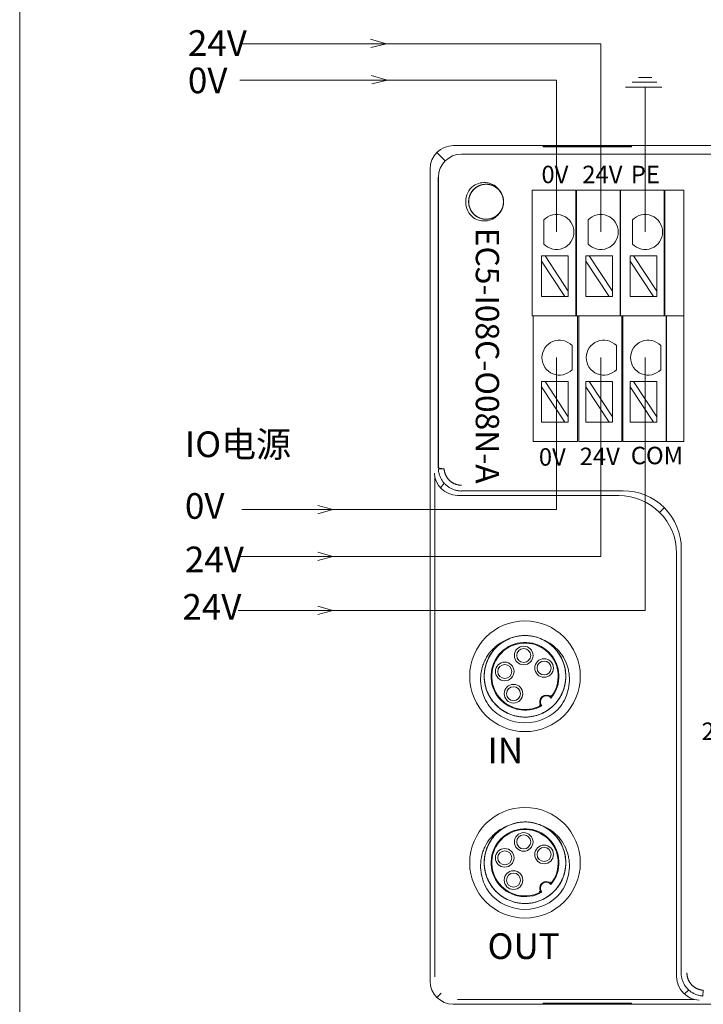
# Model space of a CAD drawing. Units: millimetres. Extents: x 1250 to 2688, y 3290 to 5003.
# Drawn here: x 1250 to 1309, y 3932 to 4017 of the extents above; entities that cross this region are included whole.
import ezdxf

# ---------------------------------------------------------------- set-up
doc = ezdxf.new("R2010")
doc.units = ezdxf.units.MM
doc.layers.get('0').update_dxf_attribs({"lineweight": 18})
doc.layers.add('2', color=7, linetype='Continuous', lineweight=18)
doc.layers.add('DIM', color=3, linetype='Continuous', lineweight=13)

msp = doc.modelspace()

# ---------------------------------------------------------------- linework, layer by layer
msp.add_lwpolyline([(1250.303, 4049.932), (1686.899, 4049.932), (1686.899, 3897.982), (1250.303, 3897.982)], close=True)
at = {"layer": '2', "color": 7, "linetype": 'Continuous'}
for p, q in [((1287.536, 4006.037), (1366.959, 4006.037)), ((1295.231, 4005.938), (1295.231, 4005.984)), ((1302.831, 4005.984), (1295.231, 4005.984)), ((1302.831, 4005.938), (1295.231, 4005.938)), ((1302.831, 4005.984), (1302.831, 4005.938)), ((1285.536, 3934.337), (1285.536, 4004.038)), ((1286.244, 3978.385), (1286.244, 4003.331)), ((1294.294, 4002.223), (1294.294, 4001.223)), ((1294.294, 4002.223), (1298.044, 4002.223)), ((1298.044, 4001.223), (1298.044, 4002.223)), ((1298.094, 4002.223), (1298.094, 4001.223)), ((1298.094, 4002.223), (1301.844, 4002.223)), ((1301.844, 4002.223), (1301.844, 4001.223)), ((1301.894, 4001.223), (1301.894, 4002.223)), ((1301.894, 4002.223), (1305.644, 4002.223)), ((1305.644, 4002.223), (1305.644, 4001.223)), ((1305.694, 4001.223), (1305.694, 4002.223)), ((1305.694, 4002.223), (1307.315, 4002.223)), ((1307.315, 4002.223), (1307.315, 4001.223)), ((1294.294, 4001.223), (1294.294, 3991.939)), ((1298.044, 3991.939), (1298.044, 4001.223)), ((1298.094, 4001.223), (1298.094, 3991.939)), ((1301.844, 3991.939), (1301.844, 4001.223)), ((1301.894, 4001.223), (1301.894, 3991.939)), ((1305.644, 3991.939), (1305.644, 4001.223)), ((1305.694, 4001.223), (1305.694, 3991.939)), ((1307.315, 3991.939), (1307.315, 4001.223)), ((1295.304, 3997.594), (1295.304, 3999.66)), ((1299.108, 3997.594), (1299.108, 3999.66)), ((1302.912, 3997.594), (1302.912, 3999.66)), ((1295.404, 3996.581), (1295.104, 3996.581)), ((1295.104, 3996.581), (1295.104, 3996.127)), ((1297.404, 3993.542), (1295.404, 3996.581)), ((1297.404, 3996.581), (1295.404, 3996.581)), ((1297.404, 3996.581), (1297.404, 3993.542)), ((1299.208, 3996.581), (1298.909, 3996.581)), ((1298.909, 3996.581), (1298.909, 3996.127)), ((1301.209, 3993.542), (1299.208, 3996.581)), ((1301.209, 3996.581), (1299.208, 3996.581)), ((1301.209, 3996.581), (1301.209, 3993.542)), ((1303.012, 3996.581), (1302.713, 3996.581)), ((1302.713, 3996.581), (1302.713, 3996.127)), ((1305.013, 3993.542), (1303.012, 3996.581)), ((1305.013, 3996.581), (1303.012, 3996.581)), ((1305.013, 3996.581), (1305.013, 3993.542)), ((1295.104, 3996.127), (1297.105, 3993.087)), ((1295.104, 3996.127), (1295.104, 3993.087)), ((1298.909, 3996.127), (1300.909, 3993.087)), ((1298.909, 3996.127), (1298.909, 3993.087)), ((1302.713, 3996.127), (1304.713, 3993.087)), ((1302.713, 3996.127), (1302.713, 3993.087)), ((1297.105, 3993.087), (1295.104, 3993.087)), ((1297.105, 3993.087), (1297.404, 3993.087)), ((1297.404, 3993.087), (1297.404, 3993.542)), ((1300.909, 3993.087), (1298.909, 3993.087)), ((1300.909, 3993.087), (1301.209, 3993.087)), ((1301.209, 3993.087), (1301.209, 3993.542)), ((1304.713, 3993.087), (1302.713, 3993.087)), ((1304.713, 3993.087), (1305.013, 3993.087)), ((1305.013, 3993.087), (1305.013, 3993.542)), ((1294.294, 3991.439), (1294.294, 3991.939)), ((1298.044, 3991.439), (1294.294, 3991.439)), ((1294.394, 3991.439), (1294.394, 3990.439)), ((1298.044, 3991.439), (1298.044, 3991.939)), ((1298.044, 3991.439), (1298.094, 3991.439)), ((1298.094, 3991.939), (1298.094, 3991.439)), ((1301.844, 3991.439), (1298.094, 3991.439)), ((1298.194, 3990.439), (1298.194, 3991.439)), ((1298.294, 3991.439), (1298.294, 3990.439)), ((1301.844, 3991.939), (1301.844, 3991.439)), ((1301.844, 3991.439), (1301.894, 3991.439)), ((1301.894, 3991.439), (1301.894, 3991.939)), ((1305.644, 3991.439), (1301.894, 3991.439)), ((1301.994, 3991.439), (1301.994, 3990.439)), ((1302.094, 3990.439), (1302.094, 3991.439)), ((1305.644, 3991.939), (1305.644, 3991.439)), ((1305.644, 3991.439), (1305.694, 3991.439)), ((1305.694, 3991.439), (1305.694, 3991.939)), ((1307.315, 3991.439), (1305.694, 3991.439)), ((1305.794, 3991.439), (1305.794, 3990.439)), ((1305.844, 3990.439), (1305.844, 3991.439)), ((1307.315, 3991.939), (1307.315, 3991.439)), ((1307.315, 3991.439), (1307.315, 3990.439)), ((1294.394, 3990.439), (1294.394, 3981.156)), ((1298.194, 3981.156), (1298.194, 3990.439)), ((1298.294, 3990.439), (1298.294, 3981.156)), ((1301.994, 3981.156), (1301.994, 3990.439)), ((1302.094, 3990.439), (1302.094, 3981.156)), ((1305.794, 3981.156), (1305.794, 3990.439)), ((1305.844, 3990.439), (1305.844, 3981.156)), ((1307.315, 3981.156), (1307.315, 3990.439)), ((1297.729, 3988.876), (1297.729, 3986.81)), ((1301.533, 3988.876), (1301.533, 3986.81)), ((1305.337, 3988.876), (1305.337, 3986.81)), ((1295.404, 3985.798), (1295.104, 3985.798)), ((1295.104, 3985.798), (1295.104, 3985.343)), ((1295.104, 3985.343), (1297.105, 3982.303)), ((1295.104, 3985.343), (1295.104, 3982.303)), ((1297.404, 3982.758), (1295.404, 3985.798)), ((1297.404, 3985.798), (1295.404, 3985.798)), ((1297.404, 3985.798), (1297.404, 3982.758)), ((1299.208, 3985.798), (1298.909, 3985.798)), ((1298.909, 3985.798), (1298.909, 3985.343)), ((1298.909, 3985.343), (1300.909, 3982.303)), ((1298.909, 3985.343), (1298.909, 3982.303)), ((1301.209, 3982.758), (1299.208, 3985.798)), ((1301.209, 3985.798), (1299.208, 3985.798)), ((1301.209, 3985.798), (1301.209, 3982.758)), ((1303.012, 3985.798), (1302.713, 3985.798)), ((1302.713, 3985.798), (1302.713, 3985.343)), ((1302.713, 3985.343), (1304.713, 3982.303)), ((1302.713, 3985.343), (1302.713, 3982.303)), ((1305.013, 3982.758), (1303.012, 3985.798)), ((1305.013, 3985.798), (1303.012, 3985.798)), ((1305.013, 3985.798), (1305.013, 3982.758)), ((1297.105, 3982.303), (1295.104, 3982.303)), ((1297.105, 3982.303), (1297.404, 3982.303)), ((1297.404, 3982.303), (1297.404, 3982.758)), ((1300.909, 3982.303), (1298.909, 3982.303)), ((1300.909, 3982.303), (1301.209, 3982.303)), ((1301.209, 3982.303), (1301.209, 3982.758)), ((1304.713, 3982.303), (1302.713, 3982.303)), ((1304.713, 3982.303), (1305.013, 3982.303)), ((1305.013, 3982.303), (1305.013, 3982.758)), ((1294.394, 3980.656), (1294.394, 3981.156)), ((1298.194, 3980.656), (1298.194, 3981.156)), ((1298.294, 3981.156), (1298.294, 3980.656)), ((1301.994, 3981.156), (1301.994, 3980.656)), ((1302.094, 3980.656), (1302.094, 3981.156)), ((1305.794, 3981.156), (1305.794, 3980.656)), ((1305.844, 3980.656), (1305.844, 3981.156)), ((1307.315, 3981.156), (1307.315, 3980.656)), ((1298.194, 3980.656), (1294.394, 3980.656)), ((1301.994, 3980.656), (1298.294, 3980.656)), ((1305.794, 3980.656), (1302.094, 3980.656)), ((1307.315, 3980.656), (1305.844, 3980.656)), ((1286.247, 3978.27), (1286.744, 3978.298)), ((1301.729, 3976.006), (1287.948, 3976.006)), ((1306.701, 3934.753), (1306.701, 3971.034)), ((1308.965, 3933.052), (1308.994, 3933.548)), ((1287.532, 3932.341), (1366.959, 3932.341)), ((1302.831, 3932.441), (1295.231, 3932.441)), ((1295.231, 3932.441), (1295.231, 3932.394)), ((1295.231, 3932.394), (1302.831, 3932.394)), ((1302.831, 3932.394), (1302.831, 3932.441))]:
    msp.add_line(p, q, dxfattribs=at)
at = {"layer": '2', "color": 7, "linetype": 'Continuous', "lineweight": 5}
for p, q in [((1286.122, 4005.452), (1286.829, 4004.744)), ((1288.243, 4005.317), (1366.251, 4005.317)), ((1286.257, 3978.371), (1286.257, 4003.331)), ((1285.953, 3977.548), (1285.953, 3934.703)), ((1286.439, 3976.655), (1286.747, 3977.065)), ((1302.117, 3976.411), (1288.233, 3976.411)), ((1305.245, 3974.55), (1305.634, 3974.938)), ((1307.106, 3935.038), (1307.106, 3971.422)), ((1286.121, 3932.926), (1286.487, 3933.292)), ((1307.76, 3933.552), (1307.35, 3933.244)), ((1287.898, 3932.758), (1308.243, 3932.758))]:
    msp.add_line(p, q, dxfattribs=at)
at = {"layer": '2', "color": 7, "linetype": 'Continuous'}
for centre, radius in [((1293.685, 3960.492), 4.75), ((1293.575, 3962.277), 0.8), ((1293.575, 3962.277), 0.6), ((1291.945, 3960.91), 0.8), ((1295.325, 3961.205), 0.8), ((1295.325, 3961.205), 0.6), ((1291.945, 3960.91), 0.6), ((1292.697, 3959.001), 0.8), ((1292.697, 3959.001), 0.6), ((1293.685, 3944.492), 4.75), ((1293.575, 3946.277), 0.8), ((1293.575, 3946.277), 0.6), ((1291.945, 3944.91), 0.8), ((1295.325, 3945.205), 0.8), ((1295.325, 3945.205), 0.6), ((1291.945, 3944.91), 0.6), ((1292.697, 3943.001), 0.8), ((1292.697, 3943.001), 0.6)]:
    msp.add_circle(centre, radius, dxfattribs=at)
for centre, radius, start, end in [((1290.347, 4001.222), 1.75, 128.04012, 231.95988), ((1290.347, 4001.222), 1.5, 318.77864, 41.28545), ((1296.391, 3998.627), 1.5, 223.52235, 136.47765), ((1300.195, 3998.627), 1.5, 223.52235, 136.47765), ((1304, 3998.627), 1.5, 223.52235, 136.47765), ((1296.641, 3987.843), 1.5, 43.52235, 316.47765), ((1300.445, 3987.843), 1.5, 43.52235, 316.47765), ((1304.25, 3987.843), 1.5, 43.52235, 316.47765), ((1293.685, 3960.492), 2.912, 320.03796, 299.96203), ((1293.685, 3960.492), 3.5, 63.64516, 116.35555), ((1295.516, 3958.309), 0.569, 45.641, 214.359), ((1295.516, 3958.309), 0.508, 38.03815, 221.96185), ((1293.685, 3960.492), 4, 220.28577, 319.71423), ((1293.685, 3944.492), 2.912, 320.03796, 299.96203), ((1293.685, 3944.492), 3.5, 63.64516, 116.35555), ((1295.516, 3942.309), 0.569, 45.641, 214.359), ((1295.516, 3942.309), 0.508, 38.03815, 221.96185), ((1293.685, 3944.492), 4, 220.28577, 319.71423)]:
    msp.add_arc(centre, radius, start, end, dxfattribs=at)
at = {"layer": '2', "color": 7, "linetype": 'Continuous', "lineweight": 5}
for centre, radius, start, end in [((1293.685, 3960.492), 2.85, 321.47481, 298.52519), ((1295.516, 3958.309), 0.57, 45.73812, 214.2619), ((1293.685, 3944.492), 2.85, 321.47481, 298.52519), ((1295.516, 3942.309), 0.57, 45.73812, 214.2619)]:
    msp.add_arc(centre, radius, start, end, dxfattribs=at)
at = {"layer": '2', "color": 7, "linetype": 'Continuous'}
for centre, major_axis, ratio, start_param, end_param in [((1287.537, 4004.037), (-1.415, 1.415), 0.999315, 5.49813, 7.068241), ((1287.898, 3977.934), (1.902, -0.634), 0.957304, 3.476619, 5.021237), ((1287.95, 3978.004), (1.199, 1.599), 0.999049, 3.759287, 3.784552), ((1301.723, 3971.028), (-3.522, -3.522), 0.998783, 2.356803, 3.926382), ((1308.699, 3934.755), (-1.599, -1.199), 0.999049, 5.640226, 5.665491), ((1308.629, 3934.703), (0.634, -1.902), 0.957304, 4.403541, 5.948159), ((1287.534, 3934.339), (-1.413, -1.413), 0.999315, 5.49813, 7.068241)]:
    msp.add_ellipse(centre, major_axis=major_axis, ratio=ratio, start_param=start_param, end_param=end_param, dxfattribs=at)
at = {"layer": '2', "color": 7, "linetype": 'Continuous', "lineweight": 5}
for centre, major_axis, ratio, start_param, end_param in [((1288.257, 4003.317), (-1.415, 1.415), 0.999315, 5.504503, 7.061868), ((1302.128, 3971.433), (-3.522, -3.522), 0.998783, 2.353435, 3.92975)]:
    msp.add_ellipse(centre, major_axis=major_axis, ratio=ratio, start_param=start_param, end_param=end_param, dxfattribs=at)
at = {"layer": '2', "color": 7, "linetype": 'Continuous'}
for points, knots in [([(1291.475, 4000.234), (1291.407, 4000.156), (1291.332, 4000.087), (1291.17, 3999.964), (1291.081, 3999.91), (1290.896, 3999.823), (1290.8, 3999.789), (1290.602, 3999.741), (1290.499, 3999.727), (1290.194, 3999.716), (1289.987, 3999.752), (1289.703, 3999.864), (1289.61, 3999.912), (1289.439, 4000.024), (1289.36, 4000.088), (1289.143, 4000.304), (1289.029, 4000.478), (1288.915, 4000.765), (1288.887, 4000.863), (1288.852, 4001.063), (1288.844, 4001.167), (1288.854, 4001.473), (1288.903, 4001.677), (1289.076, 4002.045), (1289.202, 4002.213), (1289.431, 4002.415), (1289.516, 4002.475), (1289.693, 4002.576), (1289.786, 4002.618), (1290.079, 4002.713), (1290.285, 4002.735), (1290.592, 4002.706), (1290.692, 4002.686), (1290.887, 4002.626), (1290.983, 4002.585), (1291.25, 4002.437), (1291.409, 4002.3), (1291.658, 4001.978), (1291.75, 4001.79), (1291.826, 4001.494), (1291.841, 4001.391), (1291.85, 4001.187), (1291.844, 4001.085), (1291.795, 4000.781), (1291.721, 4000.587), (1291.555, 4000.328), (1291.492, 4000.248), (1291.349, 4000.102), (1291.27, 4000.035), (1291.016, 3999.865), (1290.822, 3999.785), (1290.522, 3999.729), (1290.419, 3999.721), (1290.214, 3999.725), (1290.113, 3999.737), (1289.914, 3999.783), (1289.815, 3999.816), (1289.63, 3999.901), (1289.542, 3999.952), (1289.376, 4000.074), (1289.3, 4000.143), (1289.164, 4000.294), (1289.103, 4000.378), (1289, 4000.555), (1288.958, 4000.647), (1288.893, 4000.841), (1288.87, 4000.942), (1288.833, 4001.245), (1288.851, 4001.454), (1288.938, 4001.747), (1288.977, 4001.843), (1289.074, 4002.023), (1289.131, 4002.107), (1289.263, 4002.264), (1289.337, 4002.336), (1289.497, 4002.463), (1289.583, 4002.518), (1289.767, 4002.61), (1289.863, 4002.646), (1290.06, 4002.698), (1290.162, 4002.715), (1290.366, 4002.726), (1290.468, 4002.721), (1290.67, 4002.691), (1290.771, 4002.665), (1291.057, 4002.559), (1291.235, 4002.448), (1291.456, 4002.237), (1291.524, 4002.158), (1291.64, 4001.99), (1291.689, 4001.901), (1291.808, 4001.618), (1291.849, 4001.414), (1291.846, 4001.106), (1291.834, 4001.004), (1291.791, 4000.805), (1291.759, 4000.706), (1291.635, 4000.427), (1291.512, 4000.257), (1291.213, 3999.981), (1291.033, 3999.873), (1290.744, 3999.772), (1290.643, 3999.748), (1290.441, 3999.722), (1290.339, 3999.719), (1290.032, 3999.742), (1289.832, 3999.799), (1289.56, 3999.941), (1289.475, 3999.998), (1289.317, 4000.127), (1289.244, 4000.201), (1289.052, 4000.439), (1288.956, 4000.625), (1288.847, 4001.017), (1288.833, 4001.226), (1288.875, 4001.53), (1288.9, 4001.631), (1288.968, 4001.823), (1289.012, 4001.915), (1289.173, 4002.178), (1289.315, 4002.33), (1289.565, 4002.507), (1289.654, 4002.557), (1289.841, 4002.638), (1289.94, 4002.67), (1290.239, 4002.732), (1290.449, 4002.733), (1290.748, 4002.671), (1290.847, 4002.64), (1291.035, 4002.559), (1291.124, 4002.509), (1291.291, 4002.392), (1291.37, 4002.324), (1291.509, 4002.176), (1291.571, 4002.095), (1291.679, 4001.919), (1291.723, 4001.827), (1291.792, 4001.636), (1291.817, 4001.535), (1291.846, 4001.333), (1291.85, 4001.231), (1291.837, 4001.027), (1291.82, 4000.924), (1291.74, 4000.63), (1291.644, 4000.443), (1291.453, 4000.205), (1291.38, 4000.131), (1291.223, 4000.001), (1291.138, 3999.944), (1290.867, 3999.801), (1290.667, 3999.743), (1290.36, 3999.719), (1290.258, 3999.722), (1290.056, 3999.747), (1289.954, 3999.771), (1289.665, 3999.871), (1289.485, 3999.978), (1289.185, 4000.253), (1289.062, 4000.423), (1288.936, 4000.702), (1288.904, 4000.8), (1288.86, 4000.999), (1288.848, 4001.101), (1288.844, 4001.408), (1288.884, 4001.612), (1289.003, 4001.896), (1289.052, 4001.986), (1289.167, 4002.154), (1289.234, 4002.233), (1289.454, 4002.445), (1289.632, 4002.557), (1290.013, 4002.699), (1290.22, 4002.731), (1290.526, 4002.715), (1290.629, 4002.699), (1290.826, 4002.647), (1290.921, 4002.612), (1291.198, 4002.475), (1291.361, 4002.346), (1291.559, 4002.111), (1291.617, 4002.027), (1291.714, 4001.848), (1291.754, 4001.752), (1291.842, 4001.459), (1291.86, 4001.25), (1291.825, 4000.947), (1291.802, 4000.846), (1291.738, 4000.652), (1291.696, 4000.559), (1291.594, 4000.382), (1291.533, 4000.298), (1291.397, 4000.146), (1291.322, 4000.078), (1291.156, 3999.955), (1291.068, 3999.903), (1290.883, 3999.818), (1290.785, 3999.784), (1290.586, 3999.738), (1290.485, 3999.725), (1290.28, 3999.72), (1290.177, 3999.729), (1289.876, 3999.784), (1289.682, 3999.863), (1289.428, 4000.032), (1289.348, 4000.099), (1289.205, 4000.244), (1289.141, 4000.324), (1289.03, 4000.496), (1288.984, 4000.588), (1288.91, 4000.778), (1288.883, 4000.877), (1288.85, 4001.08), (1288.844, 4001.182), (1288.852, 4001.385), (1288.867, 4001.488), (1288.917, 4001.686), (1288.951, 4001.782), (1289.04, 4001.967), (1289.095, 4002.055), (1289.281, 4002.297), (1289.439, 4002.434), (1289.706, 4002.583), (1289.802, 4002.624), (1289.997, 4002.685), (1290.096, 4002.705), (1290.402, 4002.735), (1290.609, 4002.714), (1290.903, 4002.619), (1290.996, 4002.579), (1291.173, 4002.478), (1291.258, 4002.418), (1291.488, 4002.217), (1291.615, 4002.049), (1291.789, 4001.682), (1291.839, 4001.478), (1291.849, 4001.172), (1291.842, 4001.069), (1291.808, 4000.868), (1291.78, 4000.77), (1291.668, 4000.483), (1291.554, 4000.309), (1291.337, 4000.091), (1291.258, 4000.027), (1291.088, 3999.914), (1290.996, 3999.866), (1290.712, 3999.753), (1290.505, 3999.717), (1290.2, 3999.726), (1290.097, 3999.74), (1289.898, 3999.787), (1289.802, 3999.821), (1289.617, 3999.908), (1289.528, 3999.961), (1289.365, 4000.084), (1289.29, 4000.153), (1289.086, 4000.384), (1288.983, 4000.565), (1288.888, 4000.857), (1288.867, 4000.956), (1288.845, 4001.159), (1288.844, 4001.263), (1288.873, 4001.567), (1288.935, 4001.768), (1289.082, 4002.035), (1289.141, 4002.121), (1289.274, 4002.276), (1289.348, 4002.346), (1289.51, 4002.471), (1289.598, 4002.526), (1289.781, 4002.615), (1289.877, 4002.651), (1290.076, 4002.701), (1290.177, 4002.716), (1290.381, 4002.725), (1290.484, 4002.72), (1290.686, 4002.687), (1290.784, 4002.661), (1290.976, 4002.588), (1291.068, 4002.541), (1291.326, 4002.377), (1291.476, 4002.231), (1291.647, 4001.978), (1291.696, 4001.886), (1291.773, 4001.697), (1291.802, 4001.599), (1291.859, 4001.297), (1291.855, 4001.09), (1291.786, 4000.789), (1291.754, 4000.693), (1291.669, 4000.507), (1291.617, 4000.417), (1291.436, 4000.171), (1291.28, 4000.03), (1290.929, 3999.825), (1290.73, 3999.758), (1290.426, 3999.721), (1290.322, 3999.719), (1290.119, 3999.736), (1290.019, 3999.755), (1289.724, 3999.843), (1289.541, 3999.941), (1289.305, 4000.139), (1289.234, 4000.212), (1289.107, 4000.371), (1289.051, 4000.459), (1288.914, 4000.733), (1288.861, 4000.935), (1288.838, 4001.341), (1288.869, 4001.549), (1288.974, 4001.836), (1289.02, 4001.93), (1289.128, 4002.102), (1289.19, 4002.183), (1289.403, 4002.406), (1289.574, 4002.524), (1289.857, 4002.644), (1289.954, 4002.674), (1290.155, 4002.714), (1290.258, 4002.723), (1290.564, 4002.721), (1290.769, 4002.676), (1291.048, 4002.552), (1291.138, 4002.501), (1291.304, 4002.382), (1291.38, 4002.314), (1291.519, 4002.164), (1291.581, 4002.081), (1291.686, 4001.906), (1291.729, 4001.814), (1291.797, 4001.619), (1291.82, 4001.52), (1291.847, 4001.318), (1291.85, 4001.214), (1291.835, 4001.011), (1291.818, 4000.91), (1291.762, 4000.714), (1291.723, 4000.617), (1291.582, 4000.347), (1291.449, 4000.184), (1291.211, 3999.992), (1291.124, 3999.935), (1290.942, 3999.842), (1290.848, 3999.805), (1290.552, 3999.722), (1290.345, 3999.708), (1290.039, 3999.751), (1289.94, 3999.775), (1289.748, 3999.843), (1289.654, 3999.888), (1289.393, 4000.047), (1289.24, 4000.19), (1289.005, 4000.523), (1288.921, 4000.715), (1288.858, 4001.014), (1288.847, 4001.117), (1288.847, 4001.321), (1288.857, 4001.423), (1288.918, 4001.724), (1289, 4001.915), (1289.177, 4002.167), (1289.244, 4002.244), (1289.392, 4002.384), (1289.475, 4002.447), (1289.736, 4002.607), (1289.933, 4002.678), (1290.336, 4002.736), (1290.545, 4002.723), (1290.84, 4002.643), (1290.937, 4002.605), (1291.119, 4002.513), (1291.204, 4002.457), (1291.445, 4002.265), (1291.577, 4002.105), (1291.721, 4001.833), (1291.759, 4001.738), (1291.816, 4001.542), (1291.834, 4001.44), (1291.858, 4001.135), (1291.831, 4000.927), (1291.732, 4000.639), (1291.689, 4000.545), (1291.584, 4000.369), (1291.524, 4000.287), (1291.386, 4000.136), (1291.308, 4000.067), (1291.143, 3999.947), (1291.055, 3999.896), (1290.867, 3999.812), (1290.77, 3999.78), (1290.571, 3999.736), (1290.468, 3999.724), (1290.264, 3999.721), (1290.162, 3999.73), (1289.962, 3999.769), (1289.862, 3999.799), (1289.581, 3999.917), (1289.407, 4000.035), (1289.196, 4000.255), (1289.132, 4000.337), (1289.023, 4000.51), (1288.978, 4000.601), (1288.906, 4000.793), (1288.88, 4000.893), (1288.849, 4001.094), (1288.843, 4001.196), (1288.854, 4001.402), (1288.87, 4001.503), (1288.921, 4001.7), (1288.958, 4001.798), (1289.048, 4001.981), (1289.103, 4002.067), (1289.229, 4002.228), (1289.301, 4002.302), (1289.534, 4002.499), (1289.718, 4002.6), (1290.011, 4002.688), (1290.113, 4002.708), (1290.316, 4002.726), (1290.418, 4002.724), (1290.723, 4002.689), (1290.921, 4002.624), (1291.187, 4002.469), (1291.27, 4002.409), (1291.422, 4002.273), (1291.492, 4002.197), (1291.674, 4001.951), (1291.762, 4001.76), (1291.854, 4001.364), (1291.859, 4001.154), (1291.804, 4000.853), (1291.775, 4000.753), (1291.699, 4000.564), (1291.651, 4000.474), (1291.48, 4000.218), (1291.332, 4000.073), (1291.073, 3999.906), (1290.982, 3999.86), (1290.792, 3999.786), (1290.692, 3999.759), (1290.39, 3999.709), (1290.181, 3999.718), (1289.786, 3999.816), (1289.597, 3999.907), (1289.354, 4000.093), (1289.278, 4000.165), (1289.145, 4000.319), (1289.087, 4000.402), (1288.936, 4000.672), (1288.874, 4000.87), (1288.844, 4001.176), (1288.844, 4001.278), (1288.866, 4001.481), (1288.887, 4001.582), (1288.98, 4001.873), (1289.083, 4002.056), (1289.284, 4002.286), (1289.36, 4002.357), (1289.523, 4002.48), (1289.61, 4002.533), (1289.795, 4002.621), (1289.893, 4002.656), (1290.09, 4002.704), (1290.191, 4002.718), (1290.398, 4002.725), (1290.499, 4002.718), (1290.7, 4002.684), (1290.8, 4002.656), (1290.99, 4002.581), (1291.081, 4002.535), (1291.252, 4002.423), (1291.333, 4002.357), (1291.484, 4002.207), (1291.555, 4002.118), (1291.615, 4002.023)], [0, 0, 0, 0, 0.306309, 0.306309, 0.612617, 0.612617, 0.918926, 0.918926, 1.225235, 1.225235, 1.837852, 1.837852, 2.144161, 2.144161, 2.450469, 2.450469, 3.063087, 3.063087, 3.369395, 3.369395, 3.675704, 3.675704, 4.288321, 4.288321, 4.900939, 4.900939, 5.207247, 5.207247, 5.513556, 5.513556, 6.126173, 6.126173, 6.432482, 6.432482, 6.738791, 6.738791, 7.351408, 7.351408, 7.964025, 7.964025, 8.270334, 8.270334, 8.576643, 8.576643, 9.18926, 9.18926, 9.495569, 9.495569, 9.801877, 9.801877, 10.414495, 10.414495, 10.720803, 10.720803, 11.027112, 11.027112, 11.333421, 11.333421, 11.639729, 11.639729, 11.946038, 11.946038, 12.252347, 12.252347, 12.558655, 12.558655, 12.864964, 12.864964, 13.477581, 13.477581, 13.78389, 13.78389, 14.090199, 14.090199, 14.396507, 14.396507, 14.702816, 14.702816, 15.009125, 15.009125, 15.315433, 15.315433, 15.621742, 15.621742, 15.928051, 15.928051, 16.540668, 16.540668, 16.846977, 16.846977, 17.153285, 17.153285, 17.765903, 17.765903, 18.072211, 18.072211, 18.37852, 18.37852, 18.991137, 18.991137, 19.603755, 19.603755, 19.910063, 19.910063, 20.216372, 20.216372, 20.828989, 20.828989, 21.135298, 21.135298, 21.441607, 21.441607, 22.054224, 22.054224, 22.666841, 22.666841, 22.97315, 22.97315, 23.279459, 23.279459, 23.892076, 23.892076, 24.198385, 24.198385, 24.504693, 24.504693, 25.117311, 25.117311, 25.423619, 25.423619, 25.729928, 25.729928, 26.036237, 26.036237, 26.342545, 26.342545, 26.648854, 26.648854, 26.955163, 26.955163, 27.261471, 27.261471, 27.56778, 27.56778, 28.180397, 28.180397, 28.486706, 28.486706, 28.793015, 28.793015, 29.405632, 29.405632, 29.711941, 29.711941, 30.018249, 30.018249, 30.630867, 30.630867, 31.243484, 31.243484, 31.549793, 31.549793, 31.856101, 31.856101, 32.468719, 32.468719, 32.775027, 32.775027, 33.081336, 33.081336, 33.693953, 33.693953, 34.306571, 34.306571, 34.612879, 34.612879, 34.919188, 34.919188, 35.531805, 35.531805, 35.838114, 35.838114, 36.144423, 36.144423, 36.75704, 36.75704, 37.063349, 37.063349, 37.369657, 37.369657, 37.675966, 37.675966, 37.982275, 37.982275, 38.288583, 38.288583, 38.594892, 38.594892, 38.901201, 38.901201, 39.207509, 39.207509, 39.820127, 39.820127, 40.126435, 40.126435, 40.432744, 40.432744, 40.739053, 40.739053, 41.045361, 41.045361, 41.35167, 41.35167, 41.657979, 41.657979, 41.964287, 41.964287, 42.270596, 42.270596, 42.883213, 42.883213, 43.189522, 43.189522, 43.495831, 43.495831, 44.108448, 44.108448, 44.414757, 44.414757, 44.721065, 44.721065, 45.333683, 45.333683, 45.9463, 45.9463, 46.252609, 46.252609, 46.558917, 46.558917, 47.171535, 47.171535, 47.477843, 47.477843, 47.784152, 47.784152, 48.396769, 48.396769, 48.703078, 48.703078, 49.009387, 49.009387, 49.315695, 49.315695, 49.622004, 49.622004, 50.234621, 50.234621, 50.54093, 50.54093, 50.847239, 50.847239, 51.459856, 51.459856, 51.766165, 51.766165, 52.072473, 52.072473, 52.378782, 52.378782, 52.685091, 52.685091, 52.991399, 52.991399, 53.297708, 53.297708, 53.604017, 53.604017, 53.910325, 53.910325, 54.522943, 54.522943, 54.829251, 54.829251, 55.13556, 55.13556, 55.748177, 55.748177, 56.054486, 56.054486, 56.360795, 56.360795, 56.973412, 56.973412, 57.586029, 57.586029, 57.892338, 57.892338, 58.198647, 58.198647, 58.811264, 58.811264, 59.117573, 59.117573, 59.423881, 59.423881, 60.036499, 60.036499, 60.649116, 60.649116, 60.955425, 60.955425, 61.261733, 61.261733, 61.874351, 61.874351, 62.180659, 62.180659, 62.486968, 62.486968, 63.099585, 63.099585, 63.405894, 63.405894, 63.712203, 63.712203, 64.018511, 64.018511, 64.32482, 64.32482, 64.631129, 64.631129, 64.937437, 64.937437, 65.243746, 65.243746, 65.550055, 65.550055, 66.162672, 66.162672, 66.468981, 66.468981, 66.775289, 66.775289, 67.387907, 67.387907, 67.694215, 67.694215, 68.000524, 68.000524, 68.613141, 68.613141, 69.225759, 69.225759, 69.532067, 69.532067, 69.838376, 69.838376, 70.450993, 70.450993, 70.757302, 70.757302, 71.063611, 71.063611, 71.676228, 71.676228, 72.288845, 72.288845, 72.595154, 72.595154, 72.901463, 72.901463, 73.51408, 73.51408, 73.820389, 73.820389, 74.126697, 74.126697, 74.739315, 74.739315, 75.045623, 75.045623, 75.351932, 75.351932, 75.658241, 75.658241, 75.964549, 75.964549, 76.270858, 76.270858, 76.577167, 76.577167, 76.883475, 76.883475, 77.189784, 77.189784, 77.802401, 77.802401, 78.10871, 78.10871, 78.415019, 78.415019, 78.721327, 78.721327, 79.027636, 79.027636, 79.333945, 79.333945, 79.640253, 79.640253, 79.946562, 79.946562, 80.252871, 80.252871, 80.865488, 80.865488, 81.171797, 81.171797, 81.478105, 81.478105, 82.090723, 82.090723, 82.397031, 82.397031, 82.70334, 82.70334, 83.315957, 83.315957, 83.928575, 83.928575, 84.234883, 84.234883, 84.541192, 84.541192, 85.153809, 85.153809, 85.460118, 85.460118, 85.766427, 85.766427, 86.379044, 86.379044, 86.991661, 86.991661, 87.29797, 87.29797, 87.604279, 87.604279, 88.216896, 88.216896, 88.523205, 88.523205, 88.829513, 88.829513, 89.442131, 89.442131, 89.748439, 89.748439, 90.054748, 90.054748, 90.361057, 90.361057, 90.667365, 90.667365, 90.973674, 90.973674, 91.279983, 91.279983, 91.586291, 91.586291, 91.8926, 91.8926, 92.229494, 92.229494, 92.229494, 92.229494]), ([(1289.268, 4002.601), (1289.444, 4002.712), (1289.635, 4002.79), (1290.04, 4002.877), (1290.246, 4002.884), (1290.553, 4002.832), (1290.651, 4002.805), (1290.844, 4002.733), (1290.938, 4002.687), (1291.201, 4002.525), (1291.355, 4002.383), (1291.474, 4002.212)], [0, 0, 0, 0, 0.617372, 0.617372, 1.234745, 1.234745, 1.543431, 1.543431, 1.852117, 1.852117, 2.46949, 2.46949, 2.46949, 2.46949]), ([(1291.475, 4000.234), (1291.416, 4000.148), (1291.348, 4000.071), (1291.198, 3999.931), (1291.115, 3999.867), (1290.852, 3999.705), (1290.655, 3999.63), (1290.251, 3999.561), (1290.04, 3999.568), (1289.638, 3999.654), (1289.444, 3999.733), (1289.268, 3999.844)], [0, 0, 0, 0, 0.3089, 0.3089, 0.6178, 0.6178, 1.2356, 1.2356, 1.8534, 1.8534, 2.471201, 2.471201, 2.471201, 2.471201]), ([(1286.244, 3978.383), (1286.248, 3978.378), (1286.255, 3978.369), (1286.301, 3978.355), (1286.363, 3978.343), (1286.436, 3978.331), (1286.515, 3978.321), (1286.595, 3978.313), (1286.671, 3978.305), (1286.72, 3978.3), (1286.744, 3978.298)], [0, 0, 0, 0, 0.0813071, 0.1576526, 0.2290329, 0.2954448, 0.3568854, 0.4133524, 0.4648442, 0.5113598, 0.5113598, 0.5113598, 0.5113598]), ([(1288.233, 3976.394), (1288.186, 3976.395), (1288.094, 3976.397), (1287.955, 3976.413), (1287.817, 3976.438), (1287.681, 3976.472), (1287.547, 3976.517), (1287.416, 3976.57), (1287.289, 3976.633), (1287.167, 3976.705), (1287.049, 3976.786), (1286.938, 3976.875), (1286.832, 3976.972), (1286.734, 3977.077), (1286.643, 3977.189), (1286.561, 3977.308), (1286.487, 3977.432), (1286.422, 3977.562), (1286.366, 3977.697), (1286.32, 3977.836), (1286.285, 3977.978), (1286.259, 3978.123), (1286.251, 3978.221), (1286.247, 3978.27)], [0, 0, 0, 0, 0.139167, 0.278737, 0.41871, 0.559087, 0.699869, 0.841056, 0.982649, 1.12465, 1.267057, 1.409873, 1.553098, 1.696732, 1.840776, 1.98523, 2.130096, 2.275374, 2.421065, 2.567169, 2.713686, 2.860618, 3.007965, 3.007965, 3.007965, 3.007965]), ([(1290.633, 3957.906), (1290.463, 3958.137), (1290.321, 3958.382), (1290.091, 3958.898), (1290.002, 3959.174), (1289.889, 3959.729), (1289.863, 3960.011), (1289.875, 3960.581), (1289.913, 3960.865), (1290.017, 3961.277), (1290.059, 3961.412), (1290.16, 3961.679), (1290.218, 3961.811), (1290.413, 3962.189), (1290.571, 3962.424), (1290.849, 3962.749), (1290.949, 3962.852), (1291.158, 3963.045), (1291.268, 3963.134), (1291.612, 3963.382), (1291.864, 3963.521), (1292.131, 3963.628)], [0, 0, 0, 0, 0.852194, 0.852194, 1.704388, 1.704388, 2.556582, 2.556582, 3.408776, 3.408776, 3.834873, 3.834873, 4.26097, 4.26097, 5.113163, 5.113163, 5.53926, 5.53926, 5.965357, 5.965357, 6.817551, 6.817551, 6.817551, 6.817551]), ([(1292.223, 3963.672), (1292.115, 3963.623), (1292.009, 3963.567), (1291.722, 3963.398), (1291.545, 3963.27), (1291.221, 3962.988), (1291.074, 3962.833), (1290.807, 3962.497), (1290.688, 3962.313), (1290.488, 3961.934), (1290.406, 3961.737), (1290.279, 3961.326), (1290.233, 3961.113), (1290.184, 3960.688), (1290.178, 3960.474), (1290.207, 3960.043), (1290.241, 3959.83), (1290.4, 3959.209), (1290.586, 3958.81), (1290.958, 3958.287), (1291.1, 3958.123), (1291.41, 3957.823), (1291.577, 3957.69), (1291.934, 3957.454), (1292.126, 3957.351), (1292.522, 3957.184), (1292.726, 3957.119), (1293.145, 3957.027), (1293.362, 3957), (1293.79, 3956.987), (1294.004, 3957), (1294.429, 3957.065), (1294.64, 3957.118), (1295.044, 3957.26), (1295.239, 3957.349), (1295.613, 3957.563), (1295.79, 3957.688), (1296.116, 3957.965), (1296.266, 3958.119), (1296.539, 3958.455), (1296.658, 3958.633), (1296.862, 3959.009), (1296.948, 3959.208), (1297.081, 3959.618), (1297.127, 3959.827), (1297.183, 3960.252), (1297.191, 3960.47), (1297.167, 3960.899), (1297.136, 3961.11), (1297.035, 3961.527), (1296.964, 3961.733), (1296.788, 3962.124), (1296.683, 3962.31), (1296.438, 3962.664), (1296.298, 3962.83), (1295.993, 3963.131), (1295.828, 3963.267), (1295.471, 3963.51), (1295.281, 3963.614), (1294.694, 3963.871), (1294.265, 3963.97), (1293.624, 3963.998), (1293.407, 3963.988), (1292.98, 3963.927), (1292.772, 3963.878), (1292.367, 3963.742), (1292.167, 3963.653), (1291.792, 3963.444), (1291.615, 3963.323), (1291.285, 3963.049), (1291.131, 3962.895), (1290.857, 3962.565), (1290.736, 3962.389), (1290.525, 3962.014), (1290.437, 3961.815), (1290.3, 3961.41), (1290.25, 3961.201), (1290.189, 3960.774), (1290.179, 3960.558), (1290.197, 3960.131), (1290.225, 3959.918), (1290.322, 3959.496), (1290.39, 3959.292), (1290.56, 3958.9), (1290.665, 3958.71), (1290.906, 3958.353), (1291.042, 3958.187), (1291.342, 3957.883), (1291.509, 3957.742), (1291.862, 3957.496), (1292.048, 3957.391), (1292.439, 3957.214), (1292.645, 3957.143), (1293.061, 3957.041), (1293.273, 3957.01), (1293.702, 3956.986), (1293.92, 3956.993), (1294.344, 3957.048), (1294.553, 3957.095), (1294.964, 3957.227), (1295.163, 3957.313), (1295.727, 3957.618), (1296.069, 3957.895), (1296.486, 3958.383), (1296.611, 3958.56), (1296.826, 3958.934), (1296.915, 3959.128), (1297.057, 3959.532), (1297.11, 3959.743), (1297.176, 3960.168), (1297.189, 3960.381), (1297.177, 3960.81), (1297.15, 3961.027), (1297.059, 3961.446), (1296.995, 3961.649), (1296.828, 3962.046), (1296.725, 3962.238), (1296.49, 3962.596), (1296.357, 3962.763), (1296.058, 3963.074), (1295.894, 3963.215), (1295.546, 3963.464), (1295.361, 3963.572), (1294.968, 3963.756), (1294.766, 3963.828), (1294.352, 3963.935), (1294.138, 3963.969), (1293.708, 3963.999), (1293.494, 3963.993), (1293.069, 3963.944), (1292.855, 3963.899), (1292.445, 3963.772), (1292.247, 3963.69), (1291.867, 3963.491), (1291.684, 3963.372), (1291.348, 3963.107), (1291.193, 3962.959), (1290.91, 3962.636), (1290.782, 3962.459), (1290.564, 3962.091), (1290.472, 3961.898), (1290.324, 3961.493), (1290.268, 3961.283), (1290.162, 3960.651), (1290.17, 3960.21), (1290.298, 3959.582), (1290.361, 3959.375), (1290.523, 3958.975), (1290.622, 3958.785), (1290.852, 3958.425), (1290.986, 3958.253), (1291.281, 3957.939), (1291.441, 3957.797), (1291.786, 3957.544), (1291.974, 3957.431), (1292.36, 3957.245), (1292.56, 3957.171), (1292.975, 3957.058), (1293.19, 3957.021), (1293.616, 3956.986), (1293.83, 3956.989), (1294.259, 3957.033), (1294.472, 3957.075), (1294.882, 3957.196), (1295.081, 3957.276), (1295.467, 3957.472), (1295.649, 3957.587), (1295.988, 3957.848), (1296.146, 3957.995), (1296.435, 3958.316), (1296.562, 3958.488), (1296.785, 3958.854), (1296.881, 3959.049), (1297.033, 3959.451), (1297.09, 3959.657), (1297.167, 3960.079), (1297.186, 3960.297), (1297.183, 3960.726), (1297.163, 3960.938), (1297.082, 3961.36), (1297.021, 3961.57), (1296.865, 3961.968), (1296.769, 3962.16), (1296.541, 3962.526), (1296.41, 3962.698), (1295.977, 3963.171), (1295.627, 3963.436), (1295.238, 3963.628)], [0, 0, 0, 0, 0.359444, 0.359444, 1.003435, 1.003435, 1.647426, 1.647426, 2.291417, 2.291417, 2.935407, 2.935407, 3.579398, 3.579398, 4.223389, 4.223389, 4.86738, 4.86738, 6.155361, 6.155361, 6.799352, 6.799352, 7.443343, 7.443343, 8.087333, 8.087333, 8.731324, 8.731324, 9.375315, 9.375315, 10.019305, 10.019305, 10.663296, 10.663296, 11.307287, 11.307287, 11.951278, 11.951278, 12.595268, 12.595268, 13.239259, 13.239259, 13.88325, 13.88325, 14.527241, 14.527241, 15.171231, 15.171231, 15.815222, 15.815222, 16.459213, 16.459213, 17.103204, 17.103204, 17.747194, 17.747194, 18.391185, 18.391185, 19.035176, 19.035176, 20.323157, 20.323157, 20.967148, 20.967148, 21.611139, 21.611139, 22.25513, 22.25513, 22.89912, 22.89912, 23.543111, 23.543111, 24.187102, 24.187102, 24.831093, 24.831093, 25.475083, 25.475083, 26.119074, 26.119074, 26.763065, 26.763065, 27.407056, 27.407056, 28.051046, 28.051046, 28.695037, 28.695037, 29.339028, 29.339028, 29.983018, 29.983018, 30.627009, 30.627009, 31.271, 31.271, 31.914991, 31.914991, 32.558981, 32.558981, 33.202972, 33.202972, 34.490954, 34.490954, 35.134944, 35.134944, 35.778935, 35.778935, 36.422926, 36.422926, 37.066917, 37.066917, 37.710907, 37.710907, 38.354898, 38.354898, 38.998889, 38.998889, 39.64288, 39.64288, 40.28687, 40.28687, 40.930861, 40.930861, 41.574852, 41.574852, 42.218843, 42.218843, 42.862833, 42.862833, 43.506824, 43.506824, 44.150815, 44.150815, 44.794806, 44.794806, 45.438796, 45.438796, 46.082787, 46.082787, 46.726778, 46.726778, 47.370769, 47.370769, 48.65875, 48.65875, 49.302741, 49.302741, 49.946731, 49.946731, 50.590722, 50.590722, 51.234713, 51.234713, 51.878704, 51.878704, 52.522694, 52.522694, 53.166685, 53.166685, 53.810676, 53.810676, 54.454667, 54.454667, 55.098657, 55.098657, 55.742648, 55.742648, 56.386639, 56.386639, 57.03063, 57.03063, 57.67462, 57.67462, 58.318611, 58.318611, 58.962602, 58.962602, 59.606593, 59.606593, 60.250583, 60.250583, 60.894574, 60.894574, 61.538565, 61.538565, 62.826546, 62.826546, 62.826546, 62.826546]), ([(1295.238, 3963.628), (1295.504, 3963.521), (1295.752, 3963.385), (1296.213, 3963.054), (1296.426, 3962.858), (1296.794, 3962.429), (1296.955, 3962.191), (1297.216, 3961.685), (1297.316, 3961.42), (1297.42, 3961.006), (1297.448, 3960.865), (1297.486, 3960.583), (1297.497, 3960.442), (1297.506, 3960.018), (1297.48, 3959.731), (1297.367, 3959.175), (1297.281, 3958.905), (1297.05, 3958.385), (1296.905, 3958.137), (1296.736, 3957.906)], [0, 0, 0, 0, 0.85215, 0.85215, 1.704299, 1.704299, 2.556449, 2.556449, 3.408599, 3.408599, 3.834673, 3.834673, 4.260748, 4.260748, 5.112898, 5.112898, 5.965047, 5.965047, 6.817197, 6.817197, 6.817197, 6.817197]), ([(1295.898, 3958.859), (1295.903, 3958.827), (1295.907, 3958.795), (1295.913, 3958.74), (1295.914, 3958.716), (1295.914, 3958.716)], [0, 0, 0, 0, 0.0719154, 0.0719154, 0.1438308, 0.1438308, 0.1438308, 0.1438308]), ([(1295.916, 3958.622), (1295.916, 3958.622), (1295.916, 3958.623), (1295.917, 3958.641), (1295.917, 3958.659), (1295.916, 3958.69), (1295.915, 3958.703), (1295.914, 3958.716)], [0, 0, 0, 0, 0.00122394, 0.00122394, 0.05440534, 0.05440534, 0.09389975, 0.09389975, 0.09389975, 0.09389975]), ([(1295.047, 3957.988), (1295.047, 3957.988), (1295.045, 3957.988), (1295.038, 3957.99), (1295.034, 3957.991), (1295.021, 3957.994), (1295.011, 3957.997), (1294.985, 3958.004), (1294.969, 3958.009), (1294.938, 3958.019), (1294.925, 3958.023), (1294.91, 3958.028), (1294.91, 3958.029), (1294.909, 3958.029)], [0, 0, 0, 0, 0.0197072, 0.0197072, 0.0392086, 0.0392086, 0.0683457, 0.0683457, 0.1096355, 0.1096355, 0.1423284, 0.1423284, 0.1438357, 0.1438357, 0.1438357, 0.1438357]), ([(1290.633, 3941.906), (1290.463, 3942.137), (1290.321, 3942.382), (1290.091, 3942.898), (1290.002, 3943.174), (1289.889, 3943.729), (1289.863, 3944.011), (1289.875, 3944.581), (1289.913, 3944.865), (1290.017, 3945.277), (1290.059, 3945.412), (1290.16, 3945.679), (1290.218, 3945.811), (1290.413, 3946.189), (1290.571, 3946.424), (1290.849, 3946.749), (1290.949, 3946.852), (1291.158, 3947.045), (1291.268, 3947.134), (1291.612, 3947.382), (1291.864, 3947.521), (1292.131, 3947.628)], [0, 0, 0, 0, 0.852194, 0.852194, 1.704388, 1.704388, 2.556582, 2.556582, 3.408776, 3.408776, 3.834873, 3.834873, 4.26097, 4.26097, 5.113163, 5.113163, 5.53926, 5.53926, 5.965357, 5.965357, 6.817551, 6.817551, 6.817551, 6.817551]), ([(1292.223, 3947.672), (1292.115, 3947.623), (1292.009, 3947.567), (1291.722, 3947.398), (1291.545, 3947.27), (1291.221, 3946.988), (1291.074, 3946.833), (1290.807, 3946.497), (1290.688, 3946.313), (1290.488, 3945.934), (1290.406, 3945.737), (1290.279, 3945.326), (1290.233, 3945.113), (1290.184, 3944.688), (1290.178, 3944.474), (1290.207, 3944.043), (1290.241, 3943.83), (1290.4, 3943.209), (1290.586, 3942.81), (1290.958, 3942.287), (1291.1, 3942.123), (1291.41, 3941.823), (1291.577, 3941.69), (1291.934, 3941.454), (1292.126, 3941.351), (1292.522, 3941.184), (1292.726, 3941.119), (1293.145, 3941.027), (1293.362, 3941), (1293.79, 3940.987), (1294.004, 3941), (1294.429, 3941.065), (1294.64, 3941.118), (1295.044, 3941.26), (1295.239, 3941.349), (1295.613, 3941.563), (1295.79, 3941.688), (1296.116, 3941.965), (1296.266, 3942.119), (1296.539, 3942.455), (1296.658, 3942.633), (1296.862, 3943.009), (1296.948, 3943.208), (1297.081, 3943.618), (1297.127, 3943.827), (1297.183, 3944.252), (1297.191, 3944.47), (1297.167, 3944.899), (1297.136, 3945.11), (1297.035, 3945.527), (1296.964, 3945.733), (1296.788, 3946.124), (1296.683, 3946.31), (1296.438, 3946.664), (1296.298, 3946.83), (1295.993, 3947.131), (1295.828, 3947.267), (1295.471, 3947.51), (1295.281, 3947.614), (1294.694, 3947.871), (1294.265, 3947.97), (1293.624, 3947.998), (1293.407, 3947.988), (1292.98, 3947.927), (1292.772, 3947.878), (1292.367, 3947.742), (1292.167, 3947.653), (1291.792, 3947.444), (1291.615, 3947.323), (1291.285, 3947.049), (1291.131, 3946.895), (1290.857, 3946.565), (1290.736, 3946.389), (1290.525, 3946.014), (1290.437, 3945.815), (1290.3, 3945.41), (1290.25, 3945.201), (1290.189, 3944.774), (1290.179, 3944.558), (1290.197, 3944.131), (1290.225, 3943.918), (1290.322, 3943.496), (1290.39, 3943.292), (1290.56, 3942.9), (1290.665, 3942.71), (1290.906, 3942.353), (1291.042, 3942.187), (1291.342, 3941.883), (1291.509, 3941.742), (1291.862, 3941.496), (1292.048, 3941.391), (1292.439, 3941.214), (1292.645, 3941.143), (1293.061, 3941.041), (1293.273, 3941.01), (1293.702, 3940.986), (1293.92, 3940.993), (1294.344, 3941.048), (1294.553, 3941.095), (1294.964, 3941.227), (1295.163, 3941.313), (1295.727, 3941.618), (1296.069, 3941.895), (1296.486, 3942.383), (1296.611, 3942.56), (1296.826, 3942.934), (1296.915, 3943.128), (1297.057, 3943.532), (1297.11, 3943.743), (1297.176, 3944.168), (1297.189, 3944.381), (1297.177, 3944.81), (1297.15, 3945.027), (1297.059, 3945.446), (1296.995, 3945.649), (1296.828, 3946.046), (1296.725, 3946.238), (1296.49, 3946.596), (1296.357, 3946.763), (1296.058, 3947.074), (1295.894, 3947.215), (1295.546, 3947.464), (1295.361, 3947.572), (1294.968, 3947.756), (1294.766, 3947.828), (1294.352, 3947.935), (1294.138, 3947.969), (1293.708, 3947.999), (1293.494, 3947.993), (1293.069, 3947.944), (1292.855, 3947.899), (1292.445, 3947.772), (1292.247, 3947.69), (1291.867, 3947.491), (1291.684, 3947.372), (1291.348, 3947.107), (1291.193, 3946.959), (1290.91, 3946.636), (1290.782, 3946.459), (1290.564, 3946.091), (1290.472, 3945.898), (1290.324, 3945.493), (1290.268, 3945.283), (1290.162, 3944.651), (1290.17, 3944.21), (1290.298, 3943.582), (1290.361, 3943.375), (1290.523, 3942.975), (1290.622, 3942.785), (1290.852, 3942.425), (1290.986, 3942.253), (1291.281, 3941.939), (1291.441, 3941.797), (1291.786, 3941.544), (1291.974, 3941.431), (1292.36, 3941.245), (1292.56, 3941.171), (1292.975, 3941.058), (1293.19, 3941.021), (1293.616, 3940.986), (1293.83, 3940.989), (1294.259, 3941.033), (1294.472, 3941.075), (1294.882, 3941.196), (1295.081, 3941.276), (1295.467, 3941.472), (1295.649, 3941.587), (1295.988, 3941.848), (1296.146, 3941.995), (1296.435, 3942.316), (1296.562, 3942.488), (1296.785, 3942.854), (1296.881, 3943.049), (1297.033, 3943.451), (1297.09, 3943.657), (1297.167, 3944.079), (1297.186, 3944.297), (1297.183, 3944.726), (1297.163, 3944.938), (1297.082, 3945.36), (1297.021, 3945.57), (1296.865, 3945.968), (1296.769, 3946.16), (1296.541, 3946.526), (1296.41, 3946.698), (1295.977, 3947.171), (1295.627, 3947.436), (1295.238, 3947.628)], [0, 0, 0, 0, 0.359444, 0.359444, 1.003435, 1.003435, 1.647426, 1.647426, 2.291417, 2.291417, 2.935407, 2.935407, 3.579398, 3.579398, 4.223389, 4.223389, 4.86738, 4.86738, 6.155361, 6.155361, 6.799352, 6.799352, 7.443343, 7.443343, 8.087333, 8.087333, 8.731324, 8.731324, 9.375315, 9.375315, 10.019305, 10.019305, 10.663296, 10.663296, 11.307287, 11.307287, 11.951278, 11.951278, 12.595268, 12.595268, 13.239259, 13.239259, 13.88325, 13.88325, 14.527241, 14.527241, 15.171231, 15.171231, 15.815222, 15.815222, 16.459213, 16.459213, 17.103204, 17.103204, 17.747194, 17.747194, 18.391185, 18.391185, 19.035176, 19.035176, 20.323157, 20.323157, 20.967148, 20.967148, 21.611139, 21.611139, 22.25513, 22.25513, 22.89912, 22.89912, 23.543111, 23.543111, 24.187102, 24.187102, 24.831093, 24.831093, 25.475083, 25.475083, 26.119074, 26.119074, 26.763065, 26.763065, 27.407056, 27.407056, 28.051046, 28.051046, 28.695037, 28.695037, 29.339028, 29.339028, 29.983018, 29.983018, 30.627009, 30.627009, 31.271, 31.271, 31.914991, 31.914991, 32.558981, 32.558981, 33.202972, 33.202972, 34.490954, 34.490954, 35.134944, 35.134944, 35.778935, 35.778935, 36.422926, 36.422926, 37.066917, 37.066917, 37.710907, 37.710907, 38.354898, 38.354898, 38.998889, 38.998889, 39.64288, 39.64288, 40.28687, 40.28687, 40.930861, 40.930861, 41.574852, 41.574852, 42.218843, 42.218843, 42.862833, 42.862833, 43.506824, 43.506824, 44.150815, 44.150815, 44.794806, 44.794806, 45.438796, 45.438796, 46.082787, 46.082787, 46.726778, 46.726778, 47.370769, 47.370769, 48.65875, 48.65875, 49.302741, 49.302741, 49.946731, 49.946731, 50.590722, 50.590722, 51.234713, 51.234713, 51.878704, 51.878704, 52.522694, 52.522694, 53.166685, 53.166685, 53.810676, 53.810676, 54.454667, 54.454667, 55.098657, 55.098657, 55.742648, 55.742648, 56.386639, 56.386639, 57.03063, 57.03063, 57.67462, 57.67462, 58.318611, 58.318611, 58.962602, 58.962602, 59.606593, 59.606593, 60.250583, 60.250583, 60.894574, 60.894574, 61.538565, 61.538565, 62.826546, 62.826546, 62.826546, 62.826546]), ([(1295.238, 3947.628), (1295.504, 3947.521), (1295.752, 3947.385), (1296.213, 3947.054), (1296.426, 3946.858), (1296.794, 3946.429), (1296.955, 3946.191), (1297.216, 3945.685), (1297.316, 3945.42), (1297.42, 3945.006), (1297.448, 3944.865), (1297.486, 3944.583), (1297.497, 3944.442), (1297.506, 3944.018), (1297.48, 3943.731), (1297.367, 3943.175), (1297.281, 3942.905), (1297.05, 3942.385), (1296.905, 3942.137), (1296.736, 3941.906)], [0, 0, 0, 0, 0.85215, 0.85215, 1.704299, 1.704299, 2.556449, 2.556449, 3.408599, 3.408599, 3.834673, 3.834673, 4.260748, 4.260748, 5.112898, 5.112898, 5.965047, 5.965047, 6.817197, 6.817197, 6.817197, 6.817197]), ([(1295.898, 3942.859), (1295.903, 3942.827), (1295.907, 3942.795), (1295.913, 3942.74), (1295.914, 3942.716), (1295.914, 3942.716)], [0, 0, 0, 0, 0.0719154, 0.0719154, 0.1438308, 0.1438308, 0.1438308, 0.1438308]), ([(1295.916, 3942.622), (1295.916, 3942.622), (1295.916, 3942.623), (1295.917, 3942.641), (1295.917, 3942.659), (1295.916, 3942.69), (1295.915, 3942.703), (1295.914, 3942.716)], [0, 0, 0, 0, 0.00122394, 0.00122394, 0.05440534, 0.05440534, 0.09389975, 0.09389975, 0.09389975, 0.09389975]), ([(1295.047, 3941.988), (1295.047, 3941.988), (1295.045, 3941.988), (1295.038, 3941.99), (1295.034, 3941.991), (1295.021, 3941.994), (1295.011, 3941.997), (1294.985, 3942.004), (1294.969, 3942.009), (1294.938, 3942.019), (1294.925, 3942.023), (1294.91, 3942.028), (1294.91, 3942.029), (1294.909, 3942.029)], [0, 0, 0, 0, 0.0197072, 0.0197072, 0.0392086, 0.0392086, 0.0683457, 0.0683457, 0.1096355, 0.1096355, 0.1423284, 0.1423284, 0.1438357, 0.1438357, 0.1438357, 0.1438357]), ([(1308.965, 3933.052), (1308.914, 3933.056), (1308.811, 3933.065), (1308.659, 3933.093), (1308.51, 3933.131), (1308.365, 3933.181), (1308.225, 3933.242), (1308.09, 3933.313), (1307.961, 3933.393), (1307.839, 3933.483), (1307.724, 3933.582), (1307.618, 3933.689), (1307.52, 3933.803), (1307.432, 3933.924), (1307.352, 3934.051), (1307.283, 3934.182), (1307.224, 3934.319), (1307.175, 3934.458), (1307.137, 3934.601), (1307.11, 3934.746), (1307.093, 3934.891), (1307.091, 3934.989), (1307.089, 3935.038)], [0, 0, 0, 0, 0.154702, 0.308947, 0.462734, 0.616066, 0.768942, 0.921364, 1.073332, 1.224847, 1.375909, 1.526519, 1.676679, 1.826388, 1.975648, 2.124458, 2.272821, 2.420737, 2.568207, 2.715231, 2.86181, 3.007945, 3.007945, 3.007945, 3.007945])]:
    msp.add_open_spline(points, degree=3, knots=knots, dxfattribs=at)
for points, degree in [([(1286.744, 3978.298), (1286.76, 3978.013), (1287.001, 3977.495), (1287.416, 3977.103), (1287.946, 3976.892), (1288.233, 3976.891)], 2), ([(1295.047, 3957.988), (1295.076, 3957.981), (1295.107, 3957.974), (1295.139, 3957.969)], 3), ([(1295.047, 3941.988), (1295.076, 3941.981), (1295.107, 3941.974), (1295.139, 3941.969)], 3), ([(1307.587, 3935.038), (1307.587, 3934.752), (1307.797, 3934.221), (1308.19, 3933.806), (1308.707, 3933.565), (1308.994, 3933.548)], 2)]:
    msp.add_open_spline(points, degree=degree, dxfattribs=at)
at = {"layer": 'DIM', "color": 3}
for p, q in [((1281.789, 4014.771), (1280.411, 4015.167)), ((1281.789, 4014.771), (1280.447, 4014.452)), ((1281.87, 4011.671), (1280.492, 4012.067)), ((1281.87, 4011.671), (1280.527, 4011.352)), ((1304.582, 4011.895), (1303.431, 4011.895)), ((1305.445, 4011.068), (1302.316, 4011.068)), ((1305.014, 4011.499), (1302.891, 4011.499)), ((1304, 3998.627), (1304, 4011.026)), ((1277.176, 3974.8), (1275.886, 3975.163)), ((1277.176, 3974.8), (1275.886, 3974.439)), ((1277.176, 3970.779), (1275.886, 3971.143)), ((1277.176, 3970.779), (1275.886, 3970.419)), ((1277.176, 3966.15), (1275.886, 3966.514)), ((1277.176, 3966.15), (1275.886, 3965.79))]:
    msp.add_line(p, q, dxfattribs=at)
at = {"layer": 'DIM', "color": 1}
for p, q in [((1300.195, 4014.771), (1269.21, 4014.771)), ((1300.195, 3998.627), (1300.195, 4014.771)), ((1300.195, 3987.843), (1300.195, 3970.779)), ((1304, 3987.843), (1304.012, 3966.15)), ((1300.208, 3970.779), (1269.217, 3970.779)), ((1304.012, 3966.15), (1269.061, 3966.15))]:
    msp.add_line(p, q, dxfattribs=at)
at = {"layer": 'DIM', "color": 5}
for p, q in [((1296.391, 4011.671), (1269.21, 4011.671)), ((1296.391, 3998.627), (1296.391, 4011.671)), ((1296.391, 3987.843), (1296.391, 3974.8)), ((1296.391, 3974.8), (1269.373, 3974.8))]:
    msp.add_line(p, q, dxfattribs=at)

# ---------------------------------------------------------------- texts
at = {"layer": 'DIM', "color": 0, "char_height": 2.2, "attachment_point": 1}
for s, insert, width in [('{\\fFangSong|b0|i0|c0|p34;24V}', (1264.747, 4015.945), 2.76532), ('{\\fFangSong|b0|i0|c0|p34;0V}', (1264.747, 4012.734), 2.76532), ('{\\fFangSong|b0|i0|c0|p34;0V}', (1264.491, 3976.211), 2.76532), ('{\\fFangSong|b0|i0|c0|p34;24V}', (1264.491, 3971.624), 2.76532), ('{\\fFangSong|b0|i0|c0|p34;24V}', (1264.276, 3967.557), 44.99736)]:
    msp.add_mtext(s, dxfattribs=dict(at, insert=insert, width=width))
at = {"layer": 'DIM', "color": 3, "width": 6.3516, "attachment_point": 1}
for s, insert, char_height in [('{\\fFangSong|b0|i0|c0|p34;0V}', (1295.096, 4004.313), 1.5), ('{\\fFangSong|b0|i0|c0|p34;24V}', (1298.603, 4004.313), 1.5), ('{\\fFangSong|b0|i0|c0|p34;PE}', (1302.766, 4004.314), 1.5), ('{\\fFangSong|b0|i0|c0|p34;0V}', (1294.874, 3980.069), 1.5), ('{\\fFangSong|b0|i0|c0|p34;24V}', (1298.38, 3980.117), 1.5), ('{\\fFangSong|b0|i0|c0|p34;COM}', (1302.766, 3980.194), 1.5), ('{\\fFangSong|b0|i0|c0|p34;24V}', (1308.84, 3956.525), 1.5), ('{\\fFangSong|b0|i0|c0|p34;IN}', (1290.473, 3955.23), 2.2), ('{\\fFangSong|b0|i0|c0|p34;OUT}', (1290.473, 3938.433), 2.2)]:
    msp.add_mtext(s, dxfattribs=dict(at, insert=insert, char_height=char_height))
at = {"layer": 'DIM', "color": 3, "insert": (1291.459, 3998.987), "char_height": 2, "width": 6.3516, "attachment_point": 1, "rotation": 270}
msp.add_mtext('{\\fFangSong|b0|i0|c0|p34;EC5-I08C-O08N-A}', dxfattribs=at)
at = {"layer": 'DIM', "color": 3, "insert": (1264.491, 3981.508), "char_height": 2.2, "attachment_point": 1}
msp.add_mtext_dynamic_manual_height_columns('{\\fFangSong|b0|i0|c0|p34;IO电源}', width=15.71446, gutter_width=11, heights=[12.414], dxfattribs=at)

doc.saveas('drawing.dxf')
